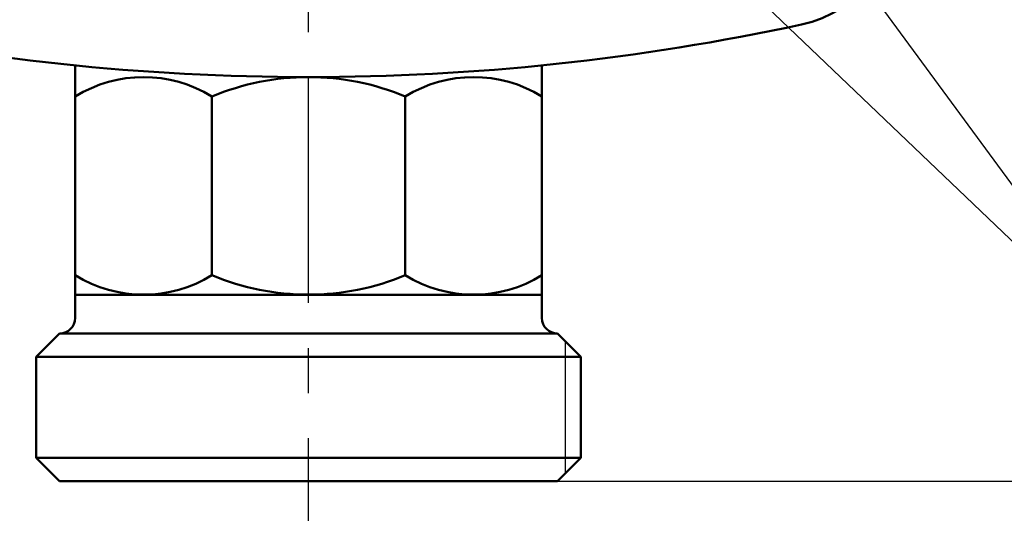
# Model space of a CAD drawing. Units: millimetres. Extents: x 0 to 1084, y -1 to 742.
# Drawn here: x 342 to 405, y 451 to 483 of the extents above; entities that cross this region are included whole.
import ezdxf

# ---------------------------------------------------------------- set-up
doc = ezdxf.new("R2010")
doc.units = ezdxf.units.MM
doc.header["$LTSCALE"] = 0.457325
doc.linetypes.add('CENTER', pattern=[50.8, 31.75, -6.35, 6.35, -6.35])
for name, color, linetype in [('NoLayerName_001', 7, 'Continuous'), ('NoLayerName_002', 7, 'Continuous'), ('NoLayerName_003', 7, 'Continuous'), ('NoLayerName_009', 7, 'Continuous')]:
    doc.layers.add(name, color=color, linetype=linetype)
doc.styles.get("Standard").update_dxf_attribs({"font": 'txt', "bigfont": 'extfont2'})
doc.dimstyles.get("Standard").update_dxf_attribs({"dimtxt": 2.5, "dimasz": 2.5, "dimexe": 1.25, "dimexo": 0.625, "dimtad": 1, "dimzin": 0, "dimdsep": 46, "dimtxsty": 'Standard', "dimcen": 2.5, "dimadec": 0, "dimazin": 0, "dimtfac": 0.75, "dimtmove": 0, "dimatfit": 3, "dimfxl": 1, "dimarcsym": 0})

# ---------------------------------------------------------------- blocks, each defined once
blk = doc.blocks.new('_OPEN30')
at = {"color": 0, "linetype": 'ByBlock', "lineweight": -2}
for p, q in [((-1, 0.267949), (0, 0)), ((0, 0), (-1, -0.267949)), ((0, 0), (-1, 0))]:
    blk.add_line(p, q, dxfattribs=at)
blk = doc.blocks.new('*D23')
at = {"layer": 'Defpoints', "color": 0}
for p in [(418.63, 583.984), (589.637, 583.984), (376.63, 452.984)]:
    blk.add_point(p, dxfattribs=at)
at = {"layer": 'NoLayerName_001', "color": 0, "linetype": 'Continuous', "lineweight": 25}
for p, q in [((418.63, 456.734), (418.63, 580.234)), ((376.63, 452.984), (425.505, 452.984))]:
    blk.add_line(p, q, dxfattribs=at)
at = {"layer": 'NoLayerName_001', "color": 0, "lineweight": 25, "xscale": 3.75, "yscale": 3.75, "zscale": 3.75}
for p, rotation in [((418.63, 583.984), 90), ((418.63, 452.984), 270)]:
    blk.add_blockref('_OPEN30', p, dxfattribs=dict(at, rotation=rotation))
at = {"layer": 'NoLayerName_001', "color": 0, "lineweight": 25, "insert": (412.94, 518.484), "char_height": 6.25, "attachment_point": 5, "rotation": 90}
blk.add_mtext('131', dxfattribs=at)
blk = doc.blocks.new('DIM_0002')
at = {"layer": 'NoLayerName_001', "color": 7, "linetype": 'Continuous', "lineweight": 25}
for points in [[(11.682, 54.527), (51.72, 0), (89.845, 0)], [(0, 49.451), (51.72, 0)]]:
    blk.add_lwpolyline(points, dxfattribs=at)

msp = doc.modelspace()

# ---------------------------------------------------------------- linework, layer by layer
at = {"layer": 'NoLayerName_002', "color": 3, "linetype": 'Continuous', "lineweight": 50}
for centre, radius, start, end in [((390.63, 490.19), 8, 282.19665, 0), ((360.63, 628.984), 150, 257.80335, 282.19665)]:
    msp.add_arc(centre, radius, start, end, dxfattribs=at)
at = {"layer": 'NoLayerName_003', "color": 4, "linetype": 'Continuous', "lineweight": 50}
for p, q in [((345.63, 463.484), (345.63, 479.736)), ((375.63, 479.736), (375.63, 463.484)), ((354.417, 477.734), (354.417, 466.235)), ((366.843, 477.734), (366.843, 466.235)), ((375.63, 464.984), (345.63, 464.984)), ((343.13, 460.984), (344.63, 462.484)), ((344.63, 462.484), (376.63, 462.484)), ((376.63, 462.484), (378.13, 460.984)), ((343.13, 460.984), (378.13, 460.984)), ((343.13, 454.484), (343.13, 460.984)), ((378.13, 460.984), (378.13, 454.484)), ((343.13, 454.484), (378.13, 454.484)), ((344.63, 452.984), (343.13, 454.484)), ((378.13, 454.484), (376.63, 452.984)), ((376.63, 452.984), (344.63, 452.984))]:
    msp.add_line(p, q, dxfattribs=at)
at = {"layer": 'NoLayerName_003', "color": 4, "linetype": 'Continuous', "lineweight": 25}
msp.add_line((377.13, 461.984), (377.13, 453.484), dxfattribs=at)
at = {"layer": 'NoLayerName_003', "color": 4, "linetype": 'Continuous', "lineweight": 50}
for centre, radius, start, end in [((350.024, 470.641), 8.343, 58.22563, 121.77437), ((360.63, 462.923), 16.061, 67.24203, 112.75797), ((371.237, 470.641), 8.343, 58.22563, 121.77437), ((350.024, 473.328), 8.343, 238.22563, 301.77437), ((360.63, 481.046), 16.061, 247.24203, 292.75797), ((371.237, 473.328), 8.343, 238.22563, 301.77437), ((344.63, 463.484), 1, 270, 360), ((376.63, 463.484), 1, 180, 270)]:
    msp.add_arc(centre, radius, start, end, dxfattribs=at)
at = {"layer": 'NoLayerName_009', "color": 6, "linetype": 'CENTER', "lineweight": 25}
msp.add_line((360.63, 441.221), (360.63, 619.637), dxfattribs=at)

# ---------------------------------------------------------------- block references
at = {"layer": 'NoLayerName_001', "color": 7, "linetype": 'Continuous', "lineweight": 25}
msp.add_blockref('DIM_0002', (363.019, 459.933), dxfattribs=at)

# ---------------------------------------------------------------- dimensions: what is measured, and where the dimension line sits
dim = msp.add_linear_dim(base=(418.63, 583.984), p1=(376.63, 452.984), p2=(589.637, 583.984), angle=90, dimstyle='Standard', override={"dimtxt": 6.25, "dimasz": 3.75, "dimexe": 6.875, "dimexo": 0, "dimgap": 2.5, "dimdec": 1, "dimzin": 8, "dimblk": 'OPEN30', "dimse2": 1, "dimclrd": 0, "dimclre": 0, "dimclrt": 0, "dimtp": 0, "dimtm": 0, "dimlwd": 25, "dimlwe": 25}, dxfattribs=at)
dim.commit()
dim.dimension.update_dxf_attribs({"geometry": '*D23', "text_midpoint": (418.63, 518.484), "dimtype": 160})

# ---------------------------------------------------------------- leaders
at = {"layer": 'NoLayerName_001', "color": 7, "linetype": 'Continuous', "lineweight": 25, "annotation_type": 0, "has_hookline": 1, "hookline_direction": 0, "text_width": 30.462}
msp.add_leader([(398.63, 494.67), (412.516, 478.686), (416.266, 478.686)], dimstyle='Standard', override={"dimtxt": 6.25, "dimasz": 3.75, "dimgap": 2.5, "dimldrblk": 'OPEN30'}, dxfattribs=at)

doc.saveas('drawing.dxf')
